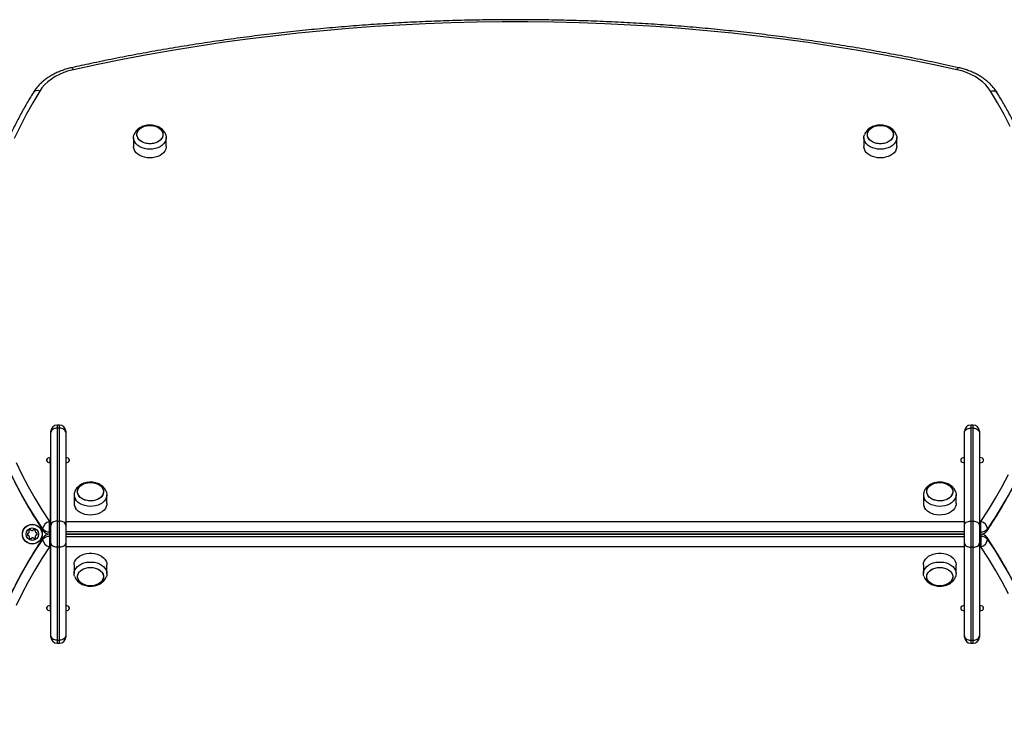
# Model space of a CAD drawing. Units: millimetres. Extents: x 90 to 9861, y 602 to 4913.
# Drawn here: x 5625 to 6420, y 2831 to 3408 of the extents above; entities that cross this region are included whole.
import ezdxf

# ---------------------------------------------------------------- set-up
doc = ezdxf.new("R2010")
doc.units = ezdxf.units.MM

msp = doc.modelspace()

# ---------------------------------------------------------------- linework, layer by layer
at = {"linetype": 'Continuous', "lineweight": 25, "ltscale": 30}
for p, q in [((5716.75, 3313.12), (5716.75, 3306.05)), ((5743.25, 3306.05), (5743.25, 3313.12)), ((6306.75, 3313.12), (6306.75, 3306.05)), ((6333.25, 3306.05), (6333.25, 3313.12)), ((5657, 3080.96), (5655, 3080.96)), ((5655, 3080.96), (5655, 3078.48)), ((5655, 3078.48), (5655, 3003.52)), ((5657, 3078.48), (5655, 3078.48)), ((5657, 3078.48), (5657, 3080.96)), ((5657, 3003.52), (5657, 3078.48)), ((6395, 3080.96), (6393, 3080.96)), ((6393, 3080.96), (6393, 3078.48)), ((6393, 3078.48), (6393, 3003.52)), ((6395, 3078.48), (6393, 3078.48)), ((6395, 3078.48), (6395, 3080.96)), ((6395, 3003.52), (6395, 3078.48)), ((5650, 3074.94), (5650, 3075.96)), ((5650, 2999.99), (5650, 3074.94)), ((5662, 3075.96), (5662, 3074.94)), ((5662, 3074.94), (5662, 2999.99)), ((6388, 3074.94), (6388, 3075.96)), ((6388, 2999.99), (6388, 3074.94)), ((6400, 3075.96), (6400, 3074.94)), ((6400, 3074.94), (6400, 2999.99)), ((5650, 3054.79), (5649.5, 3054.79)), ((5649.5, 3050.54), (5649.5, 3054.79)), ((6400.5, 3054.79), (6400, 3054.79)), ((6400.5, 3050.54), (6400.5, 3054.79)), ((5649.5, 3050.54), (5649.5, 3003.17)), ((5650, 3049.13), (5649.5, 3049.13)), ((5649.5, 3046.44), (5650, 3046.44)), ((6400.5, 3049.13), (6400, 3049.13)), ((6400.5, 3003.17), (6400.5, 3050.54)), ((5650, 3040.09), (5649.5, 3040.09)), ((5649.5, 3038.47), (5650, 3038.47)), ((5649.5, 3038.2), (5650, 3038.2)), ((5649.5, 3036.42), (5650, 3036.42)), ((5650, 3031.42), (5649.5, 3031.42)), ((6400, 3034.92), (6400.5, 3034.92)), ((6400, 3034.92), (6400.5, 3034.92)), ((6400, 3032.92), (6400.5, 3032.92)), ((5668.75, 3024.74), (5668.75, 3017.66)), ((5695.25, 3017.66), (5695.25, 3024.74)), ((6354.75, 3024.74), (6354.75, 3017.66)), ((6381.25, 3017.66), (6381.25, 3024.74)), ((5648.78, 2994.68), (5648.78, 3003.17)), ((5648.78, 3003.17), (5649.5, 3003.17)), ((5649.5, 3003.17), (5649.5, 2994.68)), ((5650, 2985.84), (5650, 2999.99)), ((5655, 3003.52), (5655, 2982.31)), ((5655, 3003.52), (5657, 3003.52)), ((5657, 2982.31), (5657, 3003.52)), ((5662, 3003.17), (6388, 3003.17)), ((5662, 2999.99), (5662, 2985.84)), ((6388, 2985.84), (6388, 2999.99)), ((6393, 3003.52), (6393, 2982.31)), ((6393, 3003.52), (6395, 3003.52)), ((6395, 2982.31), (6395, 3003.52)), ((6400, 2999.99), (6400, 2985.84)), ((6400.5, 3003.17), (6401.22, 3003.17)), ((6400.5, 2994.68), (6400.5, 3003.17)), ((6401.22, 2994.68), (6401.22, 3003.17)), ((5649.5, 2994.68), (5648.78, 2994.68)), ((5648.78, 2992.93), (5648.78, 2994.68)), ((5648.78, 2992.93), (5649.5, 2992.93)), ((5649.5, 2992.9), (5648.78, 2992.9)), ((5648.78, 2992.9), (5648.78, 2991.15)), ((5648.78, 2991.15), (5648.78, 2982.66)), ((5648.78, 2991.15), (5649.5, 2991.15)), ((5649.5, 2994.68), (5649.5, 2992.93)), ((5649.5, 2992.9), (5649.5, 2991.15)), ((5649.5, 2991.15), (5649.5, 2982.66)), ((6388, 2994.68), (5662, 2994.68)), ((5662, 2992.93), (6388, 2992.93)), ((6388, 2992.9), (5662, 2992.9)), ((5662, 2991.15), (6388, 2991.15)), ((5664.5, 2992.93), (5664.5, 2992.92)), ((5699.5, 2992.92), (5664.5, 2992.92)), ((5664.5, 2992.92), (5664.5, 2992.9)), ((5699.5, 2992.93), (5699.5, 2992.92)), ((5699.5, 2992.92), (5699.5, 2992.9)), ((5728, 2992.93), (5728, 2992.9)), ((5733, 2992.9), (5733, 2992.93)), ((5747.51, 2992.93), (5747.5, 2992.9)), ((5754.42, 2992.9), (5754.44, 2992.93)), ((5787.33, 2992.93), (5787.35, 2992.9)), ((5794.27, 2992.9), (5794.26, 2992.93)), ((5805.24, 2992.93), (5805.23, 2992.9)), ((5812.16, 2992.9), (5812.17, 2992.93)), ((5845.07, 2992.93), (5845.08, 2992.9)), ((5852.01, 2992.9), (5852, 2992.93)), ((5862.98, 2992.93), (5862.97, 2992.9)), ((5869.89, 2992.9), (5869.91, 2992.93)), ((5902.8, 2992.93), (5902.82, 2992.9)), ((5909.74, 2992.9), (5909.73, 2992.93)), ((5920.71, 2992.93), (5920.7, 2992.9)), ((5927.63, 2992.9), (5927.64, 2992.93)), ((5960.54, 2992.93), (5960.55, 2992.9)), ((5967.48, 2992.9), (5967.47, 2992.93)), ((5978.45, 2992.93), (5978.44, 2992.9)), ((5985.36, 2992.9), (5985.38, 2992.93)), ((6018.27, 2992.93), (6018.29, 2992.9)), ((6025.21, 2992.9), (6025.2, 2992.93)), ((6036.18, 2992.93), (6036.17, 2992.9)), ((6043.1, 2992.9), (6043.11, 2992.93)), ((6076.01, 2992.93), (6076.02, 2992.9)), ((6082.95, 2992.9), (6082.94, 2992.93)), ((6093.92, 2992.93), (6093.91, 2992.9)), ((6100.83, 2992.9), (6100.85, 2992.93)), ((6133.74, 2992.93), (6133.76, 2992.9)), ((6140.68, 2992.9), (6140.67, 2992.93)), ((6151.65, 2992.93), (6151.64, 2992.9)), ((6158.57, 2992.9), (6158.58, 2992.93)), ((6191.48, 2992.93), (6191.49, 2992.9)), ((6198.42, 2992.9), (6198.41, 2992.93)), ((6209.39, 2992.93), (6209.38, 2992.9)), ((6216.3, 2992.9), (6216.32, 2992.93)), ((6249.21, 2992.93), (6249.23, 2992.9)), ((6256.15, 2992.9), (6256.14, 2992.93)), ((6267.12, 2992.93), (6267.11, 2992.9)), ((6274.04, 2992.9), (6274.05, 2992.93)), ((6306.95, 2992.93), (6306.96, 2992.9)), ((6317, 2992.93), (6317, 2992.9)), ((6322, 2992.9), (6322, 2992.93)), ((6331.77, 2992.9), (6331.79, 2992.93)), ((6337.5, 2992.9), (6337.5, 2992.93)), ((6342.5, 2992.93), (6342.5, 2992.9)), ((6350.5, 2992.93), (6350.5, 2992.92)), ((6385.5, 2992.92), (6350.5, 2992.92)), ((6350.5, 2992.92), (6350.5, 2992.9)), ((6385.5, 2992.93), (6385.5, 2992.92)), ((6385.5, 2992.92), (6385.5, 2992.9)), ((6401.22, 2994.68), (6400.5, 2994.68)), ((6400.5, 2992.93), (6400.5, 2994.68)), ((6400.5, 2992.93), (6401.22, 2992.93)), ((6401.22, 2992.9), (6400.5, 2992.9)), ((6400.5, 2991.15), (6400.5, 2992.9)), ((6400.5, 2991.15), (6401.22, 2991.15)), ((6400.5, 2982.66), (6400.5, 2991.15)), ((6401.22, 2992.93), (6401.22, 2994.68)), ((6401.22, 2992.9), (6401.22, 2991.15)), ((6401.22, 2991.15), (6401.22, 2982.66)), ((5649.5, 2982.66), (5648.78, 2982.66)), ((5649.5, 2982.66), (5649.5, 2935.29)), ((5650, 2910.89), (5650, 2985.84)), ((5662, 2985.84), (5662, 2910.89)), ((6388, 2982.66), (5662, 2982.66)), ((6388, 2910.89), (6388, 2985.84)), ((6400, 2985.84), (6400, 2910.89)), ((6401.22, 2982.66), (6400.5, 2982.66)), ((6400.5, 2935.29), (6400.5, 2982.66)), ((5657, 2982.31), (5655, 2982.31)), ((5655, 2982.31), (5655, 2907.36)), ((5657, 2907.36), (5657, 2982.31)), ((6395, 2982.31), (6393, 2982.31)), ((6393, 2982.31), (6393, 2907.36)), ((6395, 2907.36), (6395, 2982.31)), ((5668.75, 2968.17), (5668.75, 2961.1)), ((5695.25, 2961.1), (5695.25, 2968.17)), ((6354.75, 2968.17), (6354.75, 2961.1)), ((6381.25, 2961.1), (6381.25, 2968.17)), ((5649.5, 2954.42), (5650, 2954.42)), ((6400, 2952.92), (6400.5, 2952.92)), ((6400.5, 2950.92), (6400, 2950.92)), ((6400, 2950.92), (6400.5, 2950.92)), ((5650, 2949.42), (5649.5, 2949.42)), ((5650, 2947.63), (5649.5, 2947.63)), ((5650, 2947.36), (5649.5, 2947.36)), ((5649.5, 2945.74), (5650, 2945.74)), ((5650, 2939.39), (5649.5, 2939.39)), ((5649.5, 2936.7), (5650, 2936.7)), ((5649.5, 2935.29), (5649.5, 2931.04)), ((6400, 2936.7), (6400.5, 2936.7)), ((6400.5, 2935.29), (6400.5, 2931.04)), ((5649.5, 2931.04), (5650, 2931.04)), ((6400, 2931.04), (6400.5, 2931.04)), ((5650, 2909.87), (5650, 2910.89)), ((5655, 2907.36), (5657, 2907.36)), ((5655, 2907.36), (5655, 2904.87)), ((5655, 2904.87), (5657, 2904.87)), ((5657, 2904.87), (5657, 2907.36)), ((5662, 2910.89), (5662, 2909.87)), ((6388, 2909.87), (6388, 2910.89)), ((6393, 2907.36), (6395, 2907.36)), ((6393, 2907.36), (6393, 2904.87)), ((6393, 2904.87), (6395, 2904.87)), ((6395, 2904.87), (6395, 2907.36)), ((6400, 2910.89), (6400, 2909.87))]:
    msp.add_line(p, q, dxfattribs=at)
at = {"linetype": 'Continuous', "lineweight": 25, "ltscale": 30, "flags": 128}
for points in [[(6381.86, 3367.95), (6362.05, 3372.2), (6342.13, 3376.21), (6322.12, 3379.98), (6302.02, 3383.5), (6281.84, 3386.77), (6261.57, 3389.8), (6241.24, 3392.58), (6220.84, 3395.1), (6200.39, 3397.38), (6179.88, 3399.41), (6159.32, 3401.18), (6138.72, 3402.7), (6118.09, 3403.97), (6097.44, 3404.98), (6076.76, 3405.74), (6056.06, 3406.25), (6035.35, 3406.51), (6014.65, 3406.51), (5993.94, 3406.25), (5973.24, 3405.74), (5952.56, 3404.98), (5931.91, 3403.97), (5911.28, 3402.7), (5890.68, 3401.18), (5870.12, 3399.41), (5849.61, 3397.38), (5829.16, 3395.1), (5808.76, 3392.58), (5788.43, 3389.8), (5768.16, 3386.77), (5747.98, 3383.5), (5727.88, 3379.98), (5707.87, 3376.21), (5687.95, 3372.2), (5668.14, 3367.95)], [(5668.14, 3367.95), (5664.21, 3366.93), (5660.43, 3365.65), (5656.84, 3364.12), (5653.48, 3362.36), (5650.36, 3360.39), (5647.53, 3358.21), (5645, 3355.85), (5642.8, 3353.33), (5640.95, 3350.67)], [(5668.14, 3367.95), (5667.79, 3368.65), (5667.45, 3369.17), (5667.14, 3369.48), (5666.87, 3369.57), (5666.84, 3369.56)], [(6381.86, 3367.95), (6382.21, 3368.65), (6382.55, 3369.17), (6382.86, 3369.48), (6383.13, 3369.57), (6383.16, 3369.56)], [(6409.05, 3350.67), (6407.2, 3353.33), (6405, 3355.85), (6402.47, 3358.21), (6399.64, 3360.39), (6396.52, 3362.36), (6393.16, 3364.12), (6389.57, 3365.65), (6385.79, 3366.93), (6381.86, 3367.95)], [(5640.95, 3350.67), (5635.33, 3341.24), (5630.04, 3331.71), (5625.08, 3322.09), (5620.45, 3312.39)], [(6409.05, 3350.67), (6410.13, 3350.92), (6411.16, 3351), (6412.11, 3350.9), (6412.94, 3350.63), (6413.63, 3350.2), (6414.14, 3349.62), (6414.16, 3349.58)], [(6424.92, 3322.09), (6419.96, 3331.71), (6414.67, 3341.24), (6409.05, 3350.67)], [(5740.5, 3315.59), (5740.32, 3314.23), (5739.79, 3312.91), (5738.93, 3311.68), (5737.76, 3310.59), (5736.33, 3309.67), (5734.68, 3308.95), (5732.87, 3308.45), (5730.97, 3308.2), (5729.03, 3308.2), (5727.13, 3308.45), (5725.32, 3308.95), (5723.67, 3309.67), (5722.24, 3310.59), (5721.07, 3311.68), (5720.21, 3312.91), (5719.68, 3314.23), (5719.5, 3315.59), (5719.68, 3316.96), (5720.21, 3318.28), (5721.07, 3319.5), (5722.24, 3320.59), (5723.67, 3321.52), (5725.32, 3322.24), (5727.13, 3322.73), (5729.03, 3322.99), (5730.97, 3322.99), (5732.87, 3322.73), (5734.68, 3322.24), (5736.33, 3321.52), (5737.76, 3320.59), (5738.93, 3319.5), (5739.79, 3318.28), (5740.32, 3316.96), (5740.5, 3315.59)], [(5730, 3323.02), (5731.93, 3322.89), (5733.79, 3322.52), (5735.53, 3321.91), (5737.07, 3321.08), (5738.38, 3320.07), (5739.4, 3318.9), (5740.1, 3317.62), (5740.46, 3316.28), (5740.46, 3314.91), (5740.1, 3313.56), (5739.4, 3312.28), (5738.38, 3311.12), (5737.07, 3310.11), (5735.53, 3309.28), (5733.79, 3308.67), (5731.93, 3308.29), (5730, 3308.17), (5728.07, 3308.29), (5726.21, 3308.67), (5724.47, 3309.28), (5722.93, 3310.11), (5721.62, 3311.12), (5720.6, 3312.28), (5719.9, 3313.56), (5719.54, 3314.91), (5719.54, 3316.28), (5719.9, 3317.62), (5720.6, 3318.9), (5721.62, 3320.07), (5722.93, 3321.08), (5724.47, 3321.91), (5726.21, 3322.52), (5728.07, 3322.89), (5730, 3323.02)], [(6330.5, 3315.59), (6330.32, 3314.23), (6329.79, 3312.91), (6328.93, 3311.68), (6327.76, 3310.59), (6326.33, 3309.67), (6324.68, 3308.95), (6322.87, 3308.45), (6320.97, 3308.2), (6319.03, 3308.2), (6317.13, 3308.45), (6315.32, 3308.95), (6313.67, 3309.67), (6312.24, 3310.59), (6311.07, 3311.68), (6310.21, 3312.91), (6309.68, 3314.23), (6309.5, 3315.59), (6309.68, 3316.96), (6310.21, 3318.28), (6311.07, 3319.5), (6312.24, 3320.59), (6313.67, 3321.52), (6315.32, 3322.24), (6317.13, 3322.73), (6319.03, 3322.99), (6320.97, 3322.99), (6322.87, 3322.73), (6324.68, 3322.24), (6326.33, 3321.52), (6327.76, 3320.59), (6328.93, 3319.5), (6329.79, 3318.28), (6330.32, 3316.96), (6330.5, 3315.59)], [(6320, 3323.02), (6321.93, 3322.89), (6323.79, 3322.52), (6325.53, 3321.91), (6327.07, 3321.08), (6328.38, 3320.07), (6329.4, 3318.9), (6330.1, 3317.62), (6330.46, 3316.28), (6330.46, 3314.91), (6330.1, 3313.56), (6329.4, 3312.28), (6328.38, 3311.12), (6327.07, 3310.11), (6325.53, 3309.28), (6323.79, 3308.67), (6321.93, 3308.29), (6320, 3308.17), (6318.07, 3308.29), (6316.21, 3308.67), (6314.47, 3309.28), (6312.93, 3310.11), (6311.62, 3311.12), (6310.6, 3312.28), (6309.9, 3313.56), (6309.54, 3314.91), (6309.54, 3316.28), (6309.9, 3317.62), (6310.6, 3318.9), (6311.62, 3320.07), (6312.93, 3321.08), (6314.47, 3321.91), (6316.21, 3322.52), (6318.07, 3322.89), (6320, 3323.02)], [(5742.87, 3315.33), (5743.2, 3313.89), (5743.2, 3312.34), (5742.84, 3310.82), (5742.13, 3309.35), (5741.09, 3307.99), (5739.75, 3306.77), (5738.14, 3305.72), (5736.31, 3304.88), (5734.3, 3304.26), (5732.18, 3303.88), (5730, 3303.75), (5727.82, 3303.88), (5725.7, 3304.26), (5723.69, 3304.88), (5721.86, 3305.72), (5720.25, 3306.77), (5718.91, 3307.99), (5717.87, 3309.35), (5717.16, 3310.82), (5716.8, 3312.34), (5716.8, 3313.89), (5717.12, 3315.32)], [(6332.87, 3315.33), (6333.2, 3313.89), (6333.2, 3312.34), (6332.84, 3310.82), (6332.13, 3309.35), (6331.09, 3307.99), (6329.75, 3306.77), (6328.14, 3305.72), (6326.31, 3304.88), (6324.3, 3304.26), (6322.18, 3303.88), (6320, 3303.75), (6317.82, 3303.88), (6315.7, 3304.26), (6313.69, 3304.88), (6311.86, 3305.72), (6310.25, 3306.77), (6308.91, 3307.99), (6307.87, 3309.35), (6307.16, 3310.82), (6306.8, 3312.34), (6306.8, 3313.89), (6307.12, 3315.32)], [(5743.25, 3306.05), (5743.2, 3305.27), (5742.84, 3303.75), (5742.13, 3302.28), (5741.09, 3300.92), (5739.75, 3299.7), (5738.14, 3298.65), (5736.31, 3297.81), (5734.3, 3297.19), (5732.18, 3296.81), (5730, 3296.68), (5727.82, 3296.81), (5725.7, 3297.19), (5723.69, 3297.81), (5721.86, 3298.65), (5720.25, 3299.7), (5718.91, 3300.92), (5717.87, 3302.28), (5717.16, 3303.75), (5716.8, 3305.27), (5716.75, 3306.05)], [(6333.25, 3306.05), (6333.2, 3305.27), (6332.84, 3303.75), (6332.13, 3302.28), (6331.09, 3300.92), (6329.75, 3299.7), (6328.14, 3298.65), (6326.31, 3297.81), (6324.3, 3297.19), (6322.18, 3296.81), (6320, 3296.68), (6317.82, 3296.81), (6315.7, 3297.19), (6313.69, 3297.81), (6311.86, 3298.65), (6310.25, 3299.7), (6308.91, 3300.92), (6307.87, 3302.28), (6307.16, 3303.75), (6306.8, 3305.27), (6306.75, 3306.05)], [(5643.36, 2997.11), (5637.26, 3006.51), (5631.49, 3016.01), (5626.04, 3025.6), (5620.93, 3035.29), (5616.15, 3045.07), (5611.71, 3054.92), (5607.61, 3064.85), (5603.86, 3074.84), (5600.45, 3084.9), (5597.38, 3095.01), (5594.67, 3105.17), (5592.31, 3115.37), (5590.3, 3125.62), (5588.65, 3135.89), (5587.35, 3146.19), (5586.6, 3154.02)], [(6463.51, 3155.32), (6462.65, 3146.19), (6461.35, 3135.89), (6459.7, 3125.62), (6457.69, 3115.37), (6455.33, 3105.17), (6452.62, 3095.01), (6449.55, 3084.9), (6446.14, 3074.84), (6442.39, 3064.85), (6438.29, 3054.92), (6433.85, 3045.07), (6429.07, 3035.29), (6423.96, 3025.6), (6418.51, 3016.01), (6412.74, 3006.51), (6406.64, 2997.11)], [(5655, 3078.48), (5654.02, 3078.41), (5653.09, 3078.21), (5652.22, 3077.88), (5651.46, 3077.44), (5650.84, 3076.9), (5650.38, 3076.29), (5650.1, 3075.63), (5650, 3074.94)], [(5662, 3074.94), (5661.9, 3075.63), (5661.62, 3076.29), (5661.16, 3076.9), (5660.54, 3077.44), (5659.78, 3077.88), (5658.91, 3078.21), (5657.98, 3078.41), (5657, 3078.48)], [(6388, 3074.94), (6388.1, 3075.63), (6388.38, 3076.29), (6388.84, 3076.9), (6389.46, 3077.44), (6390.22, 3077.88), (6391.09, 3078.21), (6392.02, 3078.41), (6393, 3078.48)], [(6395, 3078.48), (6395.98, 3078.41), (6396.91, 3078.21), (6397.78, 3077.88), (6398.54, 3077.44), (6399.16, 3076.9), (6399.62, 3076.29), (6399.9, 3075.63), (6400, 3074.94)], [(5649.5, 3054.79), (5648.47, 3054.66), (5647.57, 3054.29), (5646.9, 3053.73), (5646.55, 3053.03), (5646.55, 3052.3), (5646.9, 3051.61), (5647.57, 3051.04), (5648.47, 3050.67), (5649.5, 3050.54)], [(5662, 3050.54), (5663.03, 3050.67), (5663.93, 3051.04), (5664.6, 3051.61), (5664.95, 3052.3), (5664.95, 3053.03), (5664.6, 3053.73), (5663.93, 3054.29), (5663.03, 3054.66), (5662, 3054.79)], [(6388, 3054.79), (6386.97, 3054.66), (6386.07, 3054.29), (6385.4, 3053.73), (6385.05, 3053.03), (6385.05, 3052.3), (6385.4, 3051.61), (6386.07, 3051.04), (6386.97, 3050.67), (6388, 3050.54)], [(6400.5, 3050.54), (6401.53, 3050.67), (6402.43, 3051.04), (6403.1, 3051.61), (6403.45, 3052.3), (6403.45, 3053.03), (6403.1, 3053.73), (6402.43, 3054.29), (6401.53, 3054.66), (6400.5, 3054.79)], [(5621.84, 3050.65), (5626.57, 3040.97), (5631.64, 3031.38), (5637.03, 3021.88), (5642.74, 3012.47), (5648.78, 3003.17)], [(6401.22, 3003.17), (6407.26, 3012.47), (6412.97, 3021.88), (6418.36, 3031.38), (6423.43, 3040.97)], [(5672.3, 3024.37), (5671.73, 3025.67), (5671.5, 3027.04), (5671.64, 3028.4), (5672.12, 3029.73), (5672.95, 3030.97), (5674.08, 3032.08), (5675.48, 3033.03), (5677.1, 3033.78), (5678.89, 3034.3), (5680.79, 3034.58), (5682.72, 3034.62), (5684.64, 3034.4), (5686.46, 3033.93), (5688.13, 3033.24), (5689.59, 3032.34), (5690.79, 3031.27), (5691.7, 3030.05), (5692.27, 3028.75), (5692.5, 3027.38), (5692.36, 3026.02), (5691.88, 3024.69), (5691.05, 3023.45), (5689.92, 3022.34), (5688.52, 3021.39), (5686.9, 3020.64), (5685.11, 3020.12), (5683.21, 3019.84), (5681.28, 3019.8), (5679.36, 3020.02), (5677.54, 3020.49), (5675.87, 3021.18), (5674.41, 3022.08), (5673.21, 3023.15), (5672.3, 3024.37)], [(5677.98, 3034.07), (5679.83, 3034.47), (5681.75, 3034.63), (5683.69, 3034.54), (5685.56, 3034.19), (5687.32, 3033.61), (5688.89, 3032.81), (5690.23, 3031.82), (5691.29, 3030.67), (5692.03, 3029.41), (5692.43, 3028.07), (5692.48, 3026.7), (5692.16, 3025.35), (5691.51, 3024.06), (5690.53, 3022.88), (5689.25, 3021.84), (5687.74, 3020.99), (5686.02, 3020.35), (5684.17, 3019.95), (5682.25, 3019.79), (5680.31, 3019.88), (5678.44, 3020.23), (5676.68, 3020.81), (5675.11, 3021.61), (5673.77, 3022.6), (5672.71, 3023.75), (5671.97, 3025.01), (5671.57, 3026.35), (5671.52, 3027.72), (5671.84, 3029.07), (5672.49, 3030.36), (5673.47, 3031.54), (5674.75, 3032.58), (5676.26, 3033.43), (5677.98, 3034.07)], [(6358.3, 3024.37), (6357.73, 3025.67), (6357.5, 3027.04), (6357.64, 3028.4), (6358.12, 3029.73), (6358.95, 3030.97), (6360.08, 3032.08), (6361.48, 3033.03), (6363.1, 3033.78), (6364.89, 3034.3), (6366.79, 3034.58), (6368.72, 3034.62), (6370.64, 3034.4), (6372.46, 3033.93), (6374.13, 3033.24), (6375.59, 3032.34), (6376.79, 3031.27), (6377.7, 3030.05), (6378.27, 3028.75), (6378.5, 3027.38), (6378.36, 3026.02), (6377.88, 3024.69), (6377.05, 3023.45), (6375.92, 3022.34), (6374.52, 3021.39), (6372.9, 3020.64), (6371.11, 3020.12), (6369.21, 3019.84), (6367.28, 3019.8), (6365.36, 3020.02), (6363.54, 3020.49), (6361.87, 3021.18), (6360.41, 3022.08), (6359.21, 3023.15), (6358.3, 3024.37)], [(6363.98, 3034.07), (6365.83, 3034.47), (6367.75, 3034.63), (6369.69, 3034.54), (6371.56, 3034.19), (6373.32, 3033.61), (6374.89, 3032.81), (6376.23, 3031.82), (6377.29, 3030.67), (6378.03, 3029.41), (6378.43, 3028.07), (6378.48, 3026.7), (6378.16, 3025.35), (6377.51, 3024.06), (6376.53, 3022.88), (6375.25, 3021.84), (6373.74, 3020.99), (6372.02, 3020.35), (6370.17, 3019.95), (6368.25, 3019.79), (6366.31, 3019.88), (6364.44, 3020.23), (6362.68, 3020.81), (6361.11, 3021.61), (6359.77, 3022.6), (6358.71, 3023.75), (6357.97, 3025.01), (6357.57, 3026.35), (6357.52, 3027.72), (6357.84, 3029.07), (6358.49, 3030.36), (6359.47, 3031.54), (6360.75, 3032.58), (6362.26, 3033.43), (6363.98, 3034.07)], [(5694.87, 3026.97), (5694.91, 3026.85), (5695.22, 3025.32), (5695.18, 3023.77), (5694.78, 3022.25), (5694.02, 3020.8), (5692.94, 3019.45), (5691.56, 3018.25), (5689.92, 3017.23), (5688.07, 3016.41), (5686.05, 3015.81), (5683.92, 3015.46), (5681.73, 3015.37), (5679.55, 3015.53), (5677.44, 3015.94), (5675.46, 3016.59), (5673.65, 3017.46), (5672.07, 3018.53), (5670.76, 3019.77), (5669.76, 3021.15)], [(6380.87, 3026.97), (6380.91, 3026.85), (6381.22, 3025.32), (6381.18, 3023.77), (6380.78, 3022.25), (6380.02, 3020.8), (6378.94, 3019.45), (6377.56, 3018.25), (6375.92, 3017.23), (6374.07, 3016.41), (6372.05, 3015.81), (6369.92, 3015.46), (6367.73, 3015.37), (6365.55, 3015.53), (6363.44, 3015.94), (6361.46, 3016.59), (6359.65, 3017.46), (6358.07, 3018.53), (6356.76, 3019.77), (6355.76, 3021.15)], [(5695.25, 3017.66), (5695.18, 3016.7), (5694.78, 3015.18), (5694.02, 3013.73), (5692.94, 3012.38), (5691.56, 3011.18), (5689.92, 3010.16), (5688.07, 3009.34), (5686.05, 3008.74), (5683.92, 3008.39), (5681.73, 3008.3), (5679.55, 3008.46), (5677.44, 3008.87), (5675.46, 3009.52), (5673.65, 3010.39), (5672.07, 3011.46), (5670.76, 3012.7), (5669.76, 3014.08)], [(6381.25, 3017.66), (6381.18, 3016.7), (6380.78, 3015.18), (6380.02, 3013.73), (6378.94, 3012.38), (6377.56, 3011.18), (6375.92, 3010.16), (6374.07, 3009.34), (6372.05, 3008.74), (6369.92, 3008.39), (6367.73, 3008.3), (6365.55, 3008.46), (6363.44, 3008.87), (6361.46, 3009.52), (6359.65, 3010.39), (6358.07, 3011.46), (6356.76, 3012.7), (6355.76, 3014.08)], [(5655, 3003.52), (5654.02, 3003.45), (5653.09, 3003.25), (5652.22, 3002.93), (5651.46, 3002.49), (5650.84, 3001.95), (5650.38, 3001.34), (5650.1, 3000.68), (5650, 2999.99)], [(5662, 2999.99), (5661.9, 3000.68), (5661.62, 3001.34), (5661.16, 3001.95), (5660.54, 3002.49), (5659.78, 3002.93), (5658.91, 3003.25), (5657.98, 3003.45), (5657, 3003.52)], [(6388, 2999.99), (6388.1, 3000.68), (6388.38, 3001.34), (6388.84, 3001.95), (6389.46, 3002.49), (6390.22, 3002.93), (6391.09, 3003.25), (6392.02, 3003.45), (6393, 3003.52)], [(6395, 3003.52), (6395.98, 3003.45), (6396.91, 3003.25), (6397.78, 3002.93), (6398.54, 3002.49), (6399.16, 3001.95), (6399.62, 3001.34), (6399.9, 3000.68), (6400, 2999.99)], [(5586.49, 2830.51), (5587.35, 2839.64), (5588.65, 2849.94), (5590.3, 2860.21), (5592.31, 2870.46), (5594.67, 2880.66), (5597.38, 2890.82), (5600.45, 2900.94), (5603.86, 2910.99), (5607.61, 2920.99), (5611.71, 2930.91), (5616.15, 2940.76), (5620.93, 2950.54), (5626.04, 2960.23), (5631.49, 2969.82), (5637.26, 2979.32), (5643.36, 2988.72)], [(5648.78, 2982.66), (5642.74, 2973.36), (5637.03, 2963.95), (5631.64, 2954.45), (5626.57, 2944.86), (5621.84, 2935.18)], [(5655, 2982.31), (5654.02, 2982.38), (5653.09, 2982.58), (5652.22, 2982.9), (5651.46, 2983.34), (5650.84, 2983.88), (5650.38, 2984.49), (5650.1, 2985.15), (5650, 2985.84)], [(5662, 2985.84), (5661.9, 2985.15), (5661.62, 2984.49), (5661.16, 2983.88), (5660.54, 2983.34), (5659.78, 2982.9), (5658.91, 2982.58), (5657.98, 2982.38), (5657, 2982.31)], [(6388, 2985.84), (6388.1, 2985.15), (6388.38, 2984.49), (6388.84, 2983.88), (6389.46, 2983.34), (6390.22, 2982.9), (6391.09, 2982.58), (6392.02, 2982.38), (6393, 2982.31)], [(6395, 2982.31), (6395.98, 2982.38), (6396.91, 2982.58), (6397.78, 2982.9), (6398.54, 2983.34), (6399.16, 2983.88), (6399.62, 2984.49), (6399.9, 2985.15), (6400, 2985.84)], [(6423.43, 2944.86), (6418.36, 2954.45), (6412.97, 2963.95), (6407.26, 2973.36), (6401.22, 2982.66)], [(6406.64, 2988.72), (6412.74, 2979.32), (6418.51, 2969.82), (6423.96, 2960.23), (6429.07, 2950.54), (6433.85, 2940.76), (6438.29, 2930.91), (6442.39, 2920.99), (6446.14, 2910.99), (6449.55, 2900.94), (6452.62, 2890.82), (6455.33, 2880.66), (6457.69, 2870.46), (6459.7, 2860.21), (6461.35, 2849.94), (6462.65, 2839.64), (6463.4, 2831.81)], [(5668.75, 2968.17), (5668.93, 2969.71), (5669.47, 2971.21), (5670.35, 2972.63), (5671.54, 2973.92), (5673.03, 2975.06), (5674.75, 2976.01), (5676.68, 2976.75), (5678.75, 2977.25), (5680.91, 2977.5), (5683.09, 2977.5), (5685.25, 2977.25), (5687.32, 2976.75), (5689.25, 2976.01), (5690.97, 2975.06), (5692.46, 2973.92), (5693.65, 2972.63), (5694.53, 2971.21), (5695.07, 2969.71), (5695.25, 2968.17)], [(6354.75, 2968.17), (6354.93, 2969.71), (6355.47, 2971.21), (6356.35, 2972.63), (6357.54, 2973.92), (6359.03, 2975.06), (6360.75, 2976.01), (6362.68, 2976.75), (6364.75, 2977.25), (6366.91, 2977.5), (6369.09, 2977.5), (6371.25, 2977.25), (6373.32, 2976.75), (6375.25, 2976.01), (6376.97, 2975.06), (6378.46, 2973.92), (6379.65, 2972.63), (6380.53, 2971.21), (6381.07, 2969.71), (6381.25, 2968.17)], [(5669.12, 2958.9), (5668.93, 2959.55), (5668.75, 2961.1), (5668.93, 2962.64), (5669.47, 2964.14), (5670.35, 2965.55), (5671.54, 2966.85), (5673.03, 2967.99), (5674.75, 2968.94), (5676.68, 2969.68), (5678.75, 2970.18), (5680.91, 2970.43), (5683.09, 2970.43), (5685.25, 2970.18), (5687.32, 2969.68), (5689.25, 2968.94), (5690.97, 2967.99), (5692.46, 2966.85), (5693.65, 2965.55), (5694.53, 2964.14), (5695.07, 2962.64), (5695.25, 2961.1), (5695.25, 2961.1)], [(6355.12, 2958.9), (6354.93, 2959.55), (6354.75, 2961.1), (6354.93, 2962.64), (6355.47, 2964.14), (6356.35, 2965.55), (6357.54, 2966.85), (6359.03, 2967.99), (6360.75, 2968.94), (6362.68, 2969.68), (6364.75, 2970.18), (6366.91, 2970.43), (6369.09, 2970.43), (6371.25, 2970.18), (6373.32, 2969.68), (6375.25, 2968.94), (6376.97, 2967.99), (6378.46, 2966.85), (6379.65, 2965.55), (6380.53, 2964.14), (6381.07, 2962.64), (6381.25, 2961.1)], [(5692.5, 2958.62), (5692.32, 2957.26), (5691.79, 2955.94), (5690.93, 2954.71), (5689.76, 2953.62), (5688.33, 2952.7), (5686.68, 2951.97), (5684.87, 2951.48), (5682.97, 2951.23), (5681.03, 2951.23), (5679.13, 2951.48), (5677.32, 2951.97), (5675.67, 2952.7), (5674.24, 2953.62), (5673.07, 2954.71), (5672.21, 2955.94), (5671.68, 2957.26), (5671.5, 2958.62), (5671.68, 2959.98), (5672.21, 2961.3), (5673.07, 2962.53), (5674.24, 2963.62), (5675.67, 2964.55), (5677.32, 2965.27), (5679.13, 2965.76), (5681.03, 2966.01), (5682.97, 2966.01), (5684.87, 2965.76), (5686.68, 2965.27), (5688.33, 2964.55), (5689.76, 2963.62), (5690.93, 2962.53), (5691.79, 2961.3), (5692.32, 2959.98), (5692.5, 2958.62)], [(5682, 2951.2), (5680.07, 2951.32), (5678.21, 2951.7), (5676.47, 2952.31), (5674.93, 2953.13), (5673.62, 2954.15), (5672.6, 2955.31), (5671.9, 2956.59), (5671.54, 2957.94), (5671.54, 2959.31), (5671.9, 2960.65), (5672.6, 2961.93), (5673.62, 2963.09), (5674.93, 2964.11), (5676.47, 2964.93), (5678.21, 2965.54), (5680.07, 2965.92), (5682, 2966.05), (5683.93, 2965.92), (5685.79, 2965.54), (5687.53, 2964.93), (5689.07, 2964.11), (5690.38, 2963.09), (5691.4, 2961.93), (5692.1, 2960.65), (5692.46, 2959.31), (5692.46, 2957.94), (5692.1, 2956.59), (5691.4, 2955.31), (5690.38, 2954.15), (5689.07, 2953.13), (5687.53, 2952.31), (5685.79, 2951.7), (5683.93, 2951.32), (5682, 2951.2)], [(5695.25, 2961.1), (5695.07, 2959.55), (5694.86, 2958.85)], [(6378.5, 2958.62), (6378.32, 2957.26), (6377.79, 2955.94), (6376.93, 2954.71), (6375.76, 2953.62), (6374.33, 2952.7), (6372.68, 2951.97), (6370.87, 2951.48), (6368.97, 2951.23), (6367.03, 2951.23), (6365.13, 2951.48), (6363.32, 2951.97), (6361.67, 2952.7), (6360.24, 2953.62), (6359.07, 2954.71), (6358.21, 2955.94), (6357.68, 2957.26), (6357.5, 2958.62), (6357.68, 2959.98), (6358.21, 2961.3), (6359.07, 2962.53), (6360.24, 2963.62), (6361.67, 2964.55), (6363.32, 2965.27), (6365.13, 2965.76), (6367.03, 2966.01), (6368.97, 2966.01), (6370.87, 2965.76), (6372.68, 2965.27), (6374.33, 2964.55), (6375.76, 2963.62), (6376.93, 2962.53), (6377.79, 2961.3), (6378.32, 2959.98), (6378.5, 2958.62)], [(6368, 2951.2), (6366.07, 2951.32), (6364.21, 2951.7), (6362.47, 2952.31), (6360.93, 2953.13), (6359.62, 2954.15), (6358.6, 2955.31), (6357.9, 2956.59), (6357.54, 2957.94), (6357.54, 2959.31), (6357.9, 2960.65), (6358.6, 2961.93), (6359.62, 2963.09), (6360.93, 2964.11), (6362.47, 2964.93), (6364.21, 2965.54), (6366.07, 2965.92), (6368, 2966.05), (6369.93, 2965.92), (6371.79, 2965.54), (6373.53, 2964.93), (6375.07, 2964.11), (6376.38, 2963.09), (6377.4, 2961.93), (6378.1, 2960.65), (6378.46, 2959.31), (6378.46, 2957.94), (6378.1, 2956.59), (6377.4, 2955.31), (6376.38, 2954.15), (6375.07, 2953.13), (6373.53, 2952.31), (6371.79, 2951.7), (6369.93, 2951.32), (6368, 2951.2)], [(6381.25, 2961.1), (6381.07, 2959.55), (6380.86, 2958.85)], [(5649.5, 2935.29), (5648.47, 2935.16), (5647.57, 2934.79), (5646.9, 2934.23), (5646.55, 2933.53), (5646.55, 2932.8), (5646.9, 2932.1), (5647.57, 2931.54), (5648.47, 2931.17), (5649.5, 2931.04)], [(5662, 2931.04), (5663.03, 2931.17), (5663.93, 2931.54), (5664.6, 2932.1), (5664.95, 2932.8), (5664.95, 2933.53), (5664.6, 2934.23), (5663.93, 2934.79), (5663.03, 2935.16), (5662, 2935.29)], [(6388, 2935.29), (6386.97, 2935.16), (6386.07, 2934.79), (6385.4, 2934.23), (6385.05, 2933.53), (6385.05, 2932.8), (6385.4, 2932.1), (6386.07, 2931.54), (6386.97, 2931.17), (6388, 2931.04)], [(6400.5, 2931.04), (6401.53, 2931.17), (6402.43, 2931.54), (6403.1, 2932.1), (6403.45, 2932.8), (6403.45, 2933.53), (6403.1, 2934.23), (6402.43, 2934.79), (6401.53, 2935.16), (6400.5, 2935.29)], [(5655, 2907.36), (5654.02, 2907.42), (5653.09, 2907.62), (5652.22, 2907.95), (5651.46, 2908.39), (5650.84, 2908.93), (5650.38, 2909.54), (5650.1, 2910.2), (5650, 2910.89)], [(5662, 2910.89), (5661.9, 2910.2), (5661.62, 2909.54), (5661.16, 2908.93), (5660.54, 2908.39), (5659.78, 2907.95), (5658.91, 2907.62), (5657.98, 2907.42), (5657, 2907.36)], [(6388, 2910.89), (6388.1, 2910.2), (6388.38, 2909.54), (6388.84, 2908.93), (6389.46, 2908.39), (6390.22, 2907.95), (6391.09, 2907.62), (6392.02, 2907.42), (6393, 2907.36)], [(6395, 2907.36), (6395.98, 2907.42), (6396.91, 2907.62), (6397.78, 2907.95), (6398.54, 2908.39), (6399.16, 2908.93), (6399.62, 2909.54), (6399.9, 2910.2), (6400, 2910.89)]]:
    msp.add_lwpolyline(points, dxfattribs=at)
at = {"linetype": 'Continuous', "lineweight": 25, "ltscale": 900}
for radius in [8, 7.9, 5]:
    msp.add_circle((5635, 2992.92), radius, dxfattribs=at)
for centre, radius, start, end in [((5639.13, 3346.7), 4.37, 65.40166, 138.81935), ((5655, 3075.96), 5, 90, 180), ((5657, 3075.96), 5, 0, 90), ((6393, 3075.96), 5, 90, 180), ((6395, 3075.96), 5, 0, 90), ((5675.62, 3024.72), 6.87, 161.23339, 211.40894), ((6361.62, 3024.72), 6.87, 161.23395, 211.41072), ((5675.76, 3017.7), 7.01, 180.31543, 211.14009), ((6361.76, 3017.7), 7.01, 180.30874, 211.14677), ((5650.77, 2995.93), 7.51, 105.37727, 170.97587), ((6399.23, 2995.93), 7.51, 9.02413, 74.62273), ((5633.28, 2992.82), 2.25, 168.15762, 198.15762), ((5631.51, 2993.19), 0.446, 78.15762, 168.15762), ((5631.57, 2992.26), 0.446, 198.15762, 288.15762), ((5631.7, 2994.06), 0.446, 258.15762, 318.15762), ((5631.84, 2991.41), 0.446, 48.15762, 108.15762), ((5630.35, 2995.27), 2.25, 318.15762, 348.15762), ((5630.64, 2990.07), 2.25, 18.15762, 48.15762), ((5632.71, 2995.56), 0.446, 138.15762, 228.15762), ((5634.06, 2994.36), 2.25, 108.15762, 138.15762), ((5632.12, 2994.9), 0.446, 348.15762, 48.15762), ((5632.35, 2990.63), 0.446, 318.15762, 18.15762), ((5633.5, 2996.07), 0.446, 18.15762, 108.15762), ((5634.34, 2996.35), 0.446, 198.15762, 258.15762), ((5634.71, 2998.12), 2.25, 258.15762, 288.15762), ((5635.28, 2996.4), 0.446, 288.15762, 348.15762), ((5636.15, 2996.22), 0.446, 78.15762, 168.15762), ((5635.78, 2994.45), 2.25, 48.15762, 78.15762), ((5637.65, 2995.2), 0.446, 138.15762, 198.15762), ((5639.38, 2995.7), 2.25, 196.4455, 224.16), ((5636.98, 2995.8), 0.446, 318.15762, 48.15762), ((5637.79, 2990.98), 0.446, 168.15762, 228.15762), ((5639.55, 2990.61), 2.25, 138.15762, 168.15762), ((5637.19, 2990.31), 0.446, 318.15762, 48.15762), ((5638.06, 2994.46), 0.446, 228.15762, 288.15762), ((5638.21, 2991.81), 0.446, 78.15762, 138.15762), ((5638.34, 2993.62), 0.446, 18.15762, 108.15762), ((5638.39, 2992.68), 0.446, 258.15762, 348.15762), ((5636.63, 2993.05), 2.25, 348.15762, 18.15762), ((5648.44, 3001.19), 6.51, 218.76955, 273.02104), ((5646.01, 2997.04), 2.65, 178.6088, 213.45519), ((5648.44, 2984.64), 6.51, 86.97896, 141.23045), ((5648.78, 2998.93), 6, 213.82598, 270), ((5648.78, 2986.9), 6, 90, 146.17402), ((6401.56, 3001.19), 6.51, 266.97777, 321.23164), ((6401.22, 2998.93), 6, 270, 326.17402), ((6401.22, 2986.9), 6, 33.82598, 90), ((6401.56, 2984.64), 6.51, 38.76836, 93.02223), ((6403.99, 2997.04), 2.65, 326.54481, 1.3912), ((5633.02, 2990.03), 0.446, 138.15762, 228.15762), ((5634.22, 2991.38), 2.25, 228.15762, 258.15762), ((5633.85, 2989.61), 0.446, 258.15762, 348.15762), ((5634.72, 2989.43), 0.446, 108.15762, 168.15762), ((5635.29, 2987.72), 2.25, 78.15762, 108.15762), ((5635.66, 2989.48), 0.446, 18.15762, 78.15762), ((5636.5, 2989.76), 0.446, 198.15762, 288.15762), ((5635.24, 2992.06), 3.07, 297.24151, 318.15762), ((5646.01, 2988.79), 2.65, 146.54481, 181.3912), ((5650.77, 2989.9), 7.51, 189.02413, 254.62273), ((6399.23, 2989.9), 7.51, 285.37727, 350.97587), ((6403.99, 2988.79), 2.65, 358.6088, 33.45519), ((5655, 2909.87), 5, 180, 270), ((5657, 2909.87), 5, 270, 0), ((6393, 2909.87), 5, 180, 270), ((6395, 2909.87), 5, 270, 0)]:
    msp.add_arc(centre, radius, start, end, dxfattribs=at)
at = {"linetype": 'Continuous', "lineweight": 25, "ltscale": 30}
for points, knots in [([(6383.16, 3369.56), (6379.89, 3370.28), (6370.43, 3372.36), (6354.69, 3375.63), (6335.92, 3379.31), (6317.07, 3382.78), (6298.15, 3386.03), (6279.15, 3389.06), (6260.08, 3391.87), (6240.96, 3394.46), (6221.77, 3396.83), (6202.54, 3398.98), (6183.26, 3400.91), (6163.93, 3402.62), (6144.57, 3404.1), (6125.18, 3405.37), (6105.76, 3406.41), (6086.33, 3407.22), (6066.87, 3407.82), (6047.4, 3408.18), (6027.93, 3408.33), (6008.46, 3408.25), (5988.99, 3407.95), (5969.53, 3407.42), (5950.09, 3406.68), (5930.66, 3405.7), (5911.26, 3404.51), (5891.89, 3403.09), (5872.56, 3401.45), (5853.26, 3399.59), (5834.01, 3397.5), (5814.81, 3395.2), (5795.67, 3392.67), (5776.59, 3389.93), (5757.57, 3386.96), (5738.62, 3383.78), (5719.75, 3380.38), (5700.95, 3376.76), (5683.31, 3373.16), (5671.98, 3370.68), (5666.84, 3369.56)], [0, 0, 0, 0, 0.014103, 0.040873, 0.067645, 0.094415, 0.121186, 0.147957, 0.174727, 0.201498, 0.228268, 0.255038, 0.281809, 0.308579, 0.335349, 0.362119, 0.388889, 0.415659, 0.442429, 0.469199, 0.495969, 0.522739, 0.549509, 0.576278, 0.603048, 0.629818, 0.656589, 0.683359, 0.710129, 0.736899, 0.763669, 0.79044, 0.81721, 0.843981, 0.870752, 0.897523, 0.924294, 0.951065, 0.977836, 1, 1, 1, 1]), ([(5666.84, 3369.56), (5666.15, 3369.4), (5664.2, 3368.95), (5661.04, 3368.03), (5657.44, 3366.73), (5653.98, 3365.21), (5650.69, 3363.49), (5647.59, 3361.57), (5644.7, 3359.47), (5642.05, 3357.19), (5639.67, 3354.75), (5637.56, 3352.22), (5636.4, 3350.44), (5635.84, 3349.58)], [0, 0, 0, 0, 0.051391, 0.146785, 0.242296, 0.337889, 0.433547, 0.529216, 0.624825, 0.720271, 0.815433, 0.910164, 1, 1, 1, 1]), ([(6414.16, 3349.58), (6413.84, 3350.09), (6412.94, 3351.5), (6411.24, 3353.71), (6409, 3356.17), (6406.5, 3358.48), (6403.76, 3360.63), (6400.79, 3362.62), (6397.61, 3364.42), (6394.24, 3366.03), (6390.72, 3367.42), (6387.03, 3368.63), (6384.46, 3369.25), (6383.16, 3369.56)], [0, 0, 0, 0, 0.0528569, 0.1456414, 0.2388549, 0.3326789, 0.4270016, 0.5217063, 0.6166724, 0.7117961, 0.807005, 0.9022354, 1, 1, 1, 1]), ([(5635.84, 3349.58), (5634.87, 3347.99), (5632.08, 3343.41), (5627.68, 3335.77), (5622.75, 3326.62), (5618.12, 3317.4), (5613.79, 3308.1), (5609.76, 3298.74), (5606.03, 3289.31), (5602.61, 3279.83), (5599.5, 3270.29), (5596.7, 3260.7), (5594.21, 3251.08), (5592.03, 3241.41), (5590.16, 3231.72), (5588.6, 3221.99), (5587.39, 3212.24), (5586.69, 3205.6), (5586.48, 3202.21), (5586.48, 3202.08)], [0, 0, 0, 0, 0.034058, 0.098379, 0.162689, 0.226984, 0.291263, 0.355526, 0.419774, 0.484005, 0.548221, 0.612421, 0.676607, 0.74078, 0.80494, 0.869089, 0.933229, 0.99736, 1, 1, 1, 1]), ([(6463.52, 3201.96), (6463.3, 3204.61), (6462.83, 3210.52), (6461.71, 3219.66), (6460.24, 3229.39), (6458.45, 3239.09), (6456.34, 3248.76), (6453.93, 3258.39), (6451.2, 3267.98), (6448.17, 3277.53), (6444.82, 3287.02), (6441.17, 3296.45), (6437.22, 3305.83), (6432.96, 3315.14), (6428.41, 3324.37), (6423.55, 3333.53), (6418.8, 3341.94), (6415.57, 3347.25), (6414.16, 3349.58)], [0, 0, 0, 0, 0.052182, 0.116253, 0.180331, 0.244415, 0.308509, 0.372612, 0.436728, 0.500855, 0.564997, 0.629153, 0.693324, 0.75751, 0.821712, 0.88593, 0.950163, 1, 1, 1, 1]), ([(5730, 3323.28), (5729.59, 3323.27), (5728.49, 3323.25), (5726.69, 3322.99), (5724.68, 3322.45), (5722.77, 3321.63), (5721.03, 3320.56), (5719.56, 3319.3), (5718.41, 3317.91), (5717.59, 3316.59), (5717.29, 3315.69), (5717.16, 3315.31)], [0, 0, 0, 0, 0.072627, 0.197125, 0.32263, 0.449219, 0.576564, 0.703544, 0.815096, 0.924079, 1, 1, 1, 1]), ([(5742.83, 3315.33), (5742.76, 3315.59), (5742.51, 3316.38), (5741.79, 3317.61), (5740.73, 3318.99), (5739.4, 3320.22), (5737.86, 3321.28), (5736.11, 3322.14), (5734.21, 3322.78), (5732.15, 3323.2), (5730.73, 3323.25), (5730, 3323.28)], [0, 0, 0, 0, 0.051153, 0.161391, 0.273166, 0.387437, 0.504636, 0.624531, 0.746405, 0.869444, 1, 1, 1, 1]), ([(6320, 3323.28), (6319.59, 3323.27), (6318.49, 3323.25), (6316.69, 3322.99), (6314.68, 3322.45), (6312.77, 3321.63), (6311.03, 3320.56), (6309.56, 3319.3), (6308.41, 3317.91), (6307.59, 3316.59), (6307.29, 3315.69), (6307.16, 3315.31)], [0, 0, 0, 0, 0.072627, 0.197132, 0.322637, 0.44922, 0.576565, 0.703551, 0.815098, 0.924082, 1, 1, 1, 1]), ([(6332.83, 3315.33), (6332.76, 3315.59), (6332.51, 3316.38), (6331.79, 3317.61), (6330.73, 3318.99), (6329.4, 3320.22), (6327.86, 3321.28), (6326.11, 3322.14), (6324.21, 3322.78), (6322.15, 3323.2), (6320.73, 3323.25), (6320, 3323.28)], [0, 0, 0, 0, 0.051151, 0.161389, 0.273169, 0.38743, 0.504635, 0.624537, 0.746411, 0.869444, 1, 1, 1, 1]), ([(5586.61, 3153.77), (5586.61, 3153.71), (5586.84, 3150.39), (5587.56, 3143.83), (5588.82, 3134.09), (5590.43, 3124.37), (5592.34, 3114.68), (5594.56, 3105.02), (5597.1, 3095.41), (5599.95, 3085.83), (5603.1, 3076.31), (5606.57, 3066.84), (5610.34, 3057.43), (5614.41, 3048.08), (5618.78, 3038.8), (5623.45, 3029.59), (5628.42, 3020.46), (5633.69, 3011.42), (5638.82, 3003.12), (5642.28, 2997.88), (5643.8, 2995.59)], [0, 0, 0, 0, 0.001138, 0.0606, 0.120066, 0.179537, 0.239016, 0.298503, 0.358001, 0.41751, 0.47703, 0.536564, 0.596111, 0.655673, 0.715249, 0.774839, 0.834444, 0.894063, 0.953697, 1, 1, 1, 1]), ([(6406.2, 2995.59), (6407.24, 2997.15), (6410.23, 3001.66), (6414.97, 3009.2), (6420.31, 3018.23), (6425.36, 3027.35), (6430.1, 3036.54), (6434.55, 3045.81), (6438.7, 3055.15), (6442.55, 3064.55), (6446.09, 3074.01), (6449.32, 3083.53), (6452.24, 3093.1), (6454.85, 3102.71), (6457.16, 3112.36), (6459.14, 3122.04), (6460.82, 3131.76), (6462.17, 3141.5), (6463.05, 3149.28), (6463.37, 3153.81), (6463.46, 3155.09)], [0, 0, 0, 0, 0.03133, 0.090525, 0.14971, 0.208881, 0.268038, 0.327181, 0.38631, 0.445423, 0.504522, 0.563606, 0.622677, 0.681734, 0.740777, 0.79981, 0.858831, 0.917843, 0.976847, 1, 1, 1, 1]), ([(5694.83, 3026.98), (5694.72, 3027.29), (5694.44, 3028.14), (5693.67, 3029.42), (5692.57, 3030.78), (5691.21, 3031.99), (5689.64, 3033.02), (5687.87, 3033.86), (5685.95, 3034.47), (5683.92, 3034.83), (5681.84, 3034.94), (5679.75, 3034.79), (5677.7, 3034.38), (5675.73, 3033.7), (5673.89, 3032.76), (5672.31, 3031.61), (5671, 3030.31), (5670.01, 3028.9), (5669.38, 3027.77), (5669.19, 3027.08), (5669.15, 3026.93)], [0, 0, 0, 0, 0.03186, 0.087052, 0.143084, 0.200412, 0.259209, 0.319319, 0.380359, 0.441931, 0.503794, 0.56597, 0.628559, 0.691661, 0.755284, 0.819042, 0.875664, 0.930941, 0.985029, 1, 1, 1, 1]), ([(6380.83, 3026.98), (6380.72, 3027.29), (6380.44, 3028.14), (6379.67, 3029.42), (6378.57, 3030.78), (6377.21, 3031.99), (6375.64, 3033.02), (6373.87, 3033.86), (6371.95, 3034.47), (6369.92, 3034.83), (6367.84, 3034.94), (6365.75, 3034.79), (6363.7, 3034.38), (6361.73, 3033.7), (6359.89, 3032.76), (6358.31, 3031.61), (6357, 3030.31), (6356.01, 3028.9), (6355.38, 3027.77), (6355.19, 3027.08), (6355.15, 3026.93)], [0, 0, 0, 0, 0.031861, 0.087051, 0.143084, 0.200412, 0.259206, 0.319316, 0.380359, 0.441931, 0.50379, 0.56597, 0.628559, 0.691661, 0.755281, 0.819039, 0.875661, 0.93094, 0.985028, 1, 1, 1, 1]), ([(5643.8, 2990.24), (5642.76, 2988.68), (5639.77, 2984.17), (5635.03, 2976.63), (5629.69, 2967.6), (5624.64, 2958.49), (5619.9, 2949.29), (5615.45, 2940.02), (5611.3, 2930.68), (5607.45, 2921.28), (5603.91, 2911.82), (5600.68, 2902.3), (5597.76, 2892.73), (5595.15, 2883.12), (5592.84, 2873.47), (5590.86, 2863.79), (5589.18, 2854.07), (5587.83, 2844.33), (5586.95, 2836.55), (5586.63, 2832.02), (5586.54, 2830.74)], [0, 0, 0, 0, 0.03133, 0.090524, 0.14971, 0.208881, 0.268038, 0.327181, 0.386309, 0.445423, 0.504522, 0.563606, 0.622677, 0.681734, 0.740777, 0.79981, 0.858831, 0.917843, 0.976847, 1, 1, 1, 1]), ([(6463.39, 2832.06), (6463.39, 2832.12), (6463.16, 2835.44), (6462.44, 2842), (6461.18, 2851.75), (6459.57, 2861.46), (6457.66, 2871.15), (6455.44, 2880.81), (6452.9, 2890.42), (6450.05, 2900), (6446.9, 2909.52), (6443.43, 2918.99), (6439.66, 2928.4), (6435.59, 2937.75), (6431.22, 2947.03), (6426.55, 2956.24), (6421.58, 2965.37), (6416.31, 2974.41), (6411.18, 2982.71), (6407.72, 2987.95), (6406.2, 2990.24)], [0, 0, 0, 0, 0.001138, 0.0606, 0.120066, 0.179537, 0.239016, 0.298503, 0.358001, 0.41751, 0.47703, 0.536564, 0.596111, 0.655673, 0.715249, 0.774839, 0.834444, 0.894063, 0.953697, 1, 1, 1, 1]), ([(5669.15, 2958.91), (5669.27, 2958.56), (5669.57, 2957.66), (5670.37, 2956.35), (5671.49, 2954.99), (5672.85, 2953.79), (5674.44, 2952.76), (5676.21, 2951.94), (5678.14, 2951.34), (5680.17, 2950.99), (5682.25, 2950.89), (5684.34, 2951.05), (5686.39, 2951.48), (5688.36, 2952.17), (5690.18, 2953.12), (5691.76, 2954.28), (5693.06, 2955.59), (5694.03, 2957), (5694.63, 2958.1), (5694.81, 2958.73), (5694.83, 2958.83)], [0, 0, 0, 0, 0.036324, 0.091548, 0.147639, 0.205039, 0.263906, 0.324073, 0.385154, 0.44675, 0.50863, 0.570831, 0.633449, 0.696583, 0.760229, 0.823989, 0.88055, 0.93577, 0.989812, 1, 1, 1, 1]), ([(6355.15, 2958.91), (6355.27, 2958.56), (6355.57, 2957.66), (6356.37, 2956.35), (6357.49, 2954.99), (6358.85, 2953.79), (6360.44, 2952.76), (6362.21, 2951.94), (6364.14, 2951.34), (6366.17, 2950.99), (6368.25, 2950.89), (6370.34, 2951.05), (6372.39, 2951.48), (6374.36, 2952.17), (6376.18, 2953.12), (6377.76, 2954.28), (6379.06, 2955.59), (6380.03, 2957), (6380.63, 2958.1), (6380.81, 2958.73), (6380.83, 2958.83)], [0, 0, 0, 0, 0.036325, 0.091551, 0.147642, 0.205042, 0.263909, 0.324076, 0.385151, 0.44675, 0.508635, 0.570832, 0.633453, 0.696584, 0.760231, 0.823988, 0.880549, 0.935769, 0.989813, 1, 1, 1, 1])]:
    msp.add_open_spline(points, degree=3, knots=knots, dxfattribs=at)

doc.saveas('drawing.dxf')
